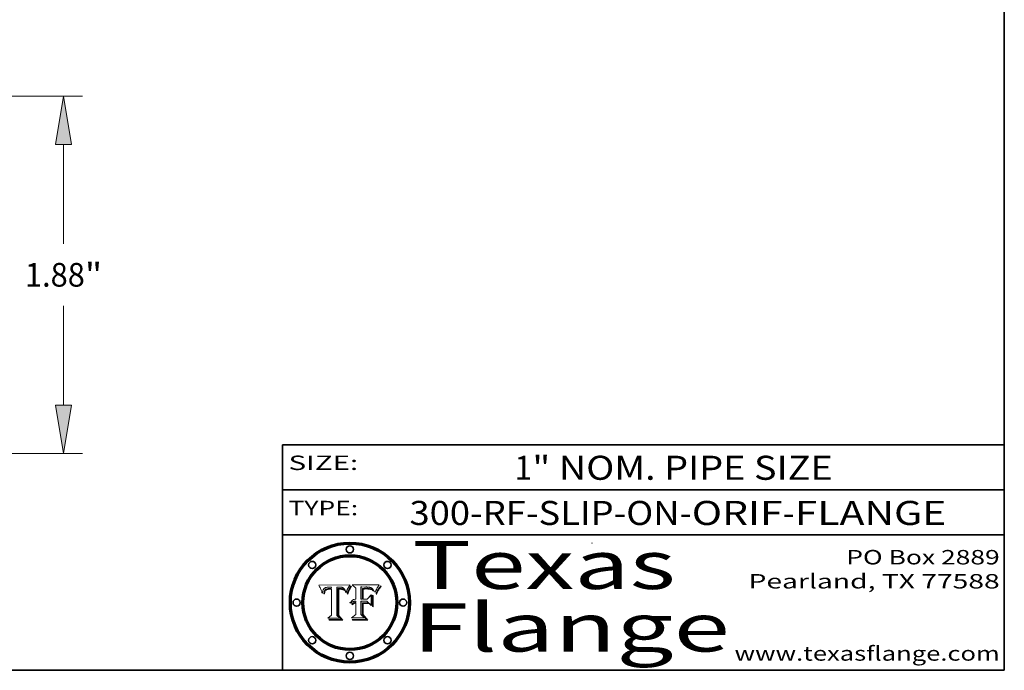
# Model space of a CAD drawing. Extents: x 0 to 10.8, y 0 to 8.2.
# Drawn here: x 6.7 to 10.8, y 0.2 to 3 of the extents above; entities that cross this region are included whole.
import ezdxf
from ezdxf.enums import TextEntityAlignment as Align

# ---------------------------------------------------------------- set-up
doc = ezdxf.new("R2010")
doc.units = 0
doc.header["$MEASUREMENT"] = 0
doc.layers.get('0').update_dxf_attribs({"lineweight": 13})
doc.layers.add('1', color=7, linetype='Continuous', lineweight=13)
doc.styles.get("Standard").update_dxf_attribs({"font": 'isocp.shx'})

# ---------------------------------------------------------------- blocks, each defined once
blk = doc.blocks.new('BLOCK1')
at = {"color": 7, "lineweight": 13, "ltscale": 0.03937}
for s, p, p2 in [('300-RF-SLIP-ON', (8.277397, 0.85386), (9.4001, 0.85386)), ('ORIF', (9.450836, 0.85386), (9.82824, 0.85386)), ('FLANGE', (9.878976, 0.85386), (10.508995, 0.85386)), ('-', (9.401624, 0.85386), (9.449312, 0.85386)), ('-', (9.829764, 0.85386), (9.877451, 0.85386))]:
    blk.add_text(s, height=0.1, dxfattribs=at).set_placement(p, p2, align=Align.FIT)
blk = doc.blocks.new('BLOCK2')
at = {"color": 7, "lineweight": 13, "ltscale": 0.03937}
for s, p, p2 in [('" NOM. PIPE SIZE', (8.788274, 1.041535), (10.037146, 1.041535)), ('1', (8.714496, 1.041535), (8.78675, 1.041535))]:
    blk.add_text(s, height=0.1, dxfattribs=at).set_placement(p, p2, align=Align.FIT)
blk = doc.blocks.new('BLOCK3')
at = {"color": 7, "lineweight": 13, "ltscale": 0.03937}
for s, p, p2 in [('PO Box 2889', (10.093103, 0.689966), (10.730818, 0.689966)), ('Pearland, TX 77588', (9.686702, 0.589966), (10.730818, 0.589966)), ('www.texasflange.com', (9.628644, 0.289966), (10.730818, 0.289966))]:
    blk.add_text(s, height=0.06, dxfattribs=at).set_placement(p, p2, align=Align.FIT)
blk = doc.blocks.new('BLOCK4')
at = {"color": 7, "lineweight": 13, "ltscale": 0.03937}
for s, p, p2 in [('Texas', (8.289209, 0.587871), (9.383692, 0.587871)), ('Flange', (8.289209, 0.327871), (9.608945, 0.327871))]:
    blk.add_text(s, height=0.2, dxfattribs=at).set_placement(p, p2, align=Align.FIT)
blk = doc.blocks.new('BLOCK5')
at = {"color": 7, "lineweight": 5, "ltscale": 0.00324}
blk.add_line((8.029831, 0.605292), (7.900255, 0.604209), dxfattribs=at)
at = {"color": 7, "lineweight": 5, "ltscale": 0.000103}
blk.add_line((7.900255, 0.604209), (7.902151, 0.600546), dxfattribs=at)
at = {"color": 7, "lineweight": 5, "ltscale": 0.0001}
blk.add_line((7.902151, 0.600546), (7.903945, 0.596951), dxfattribs=at)
at = {"color": 7, "lineweight": 5, "ltscale": 9.8e-05}
blk.add_line((7.903945, 0.596951), (7.905638, 0.593424), dxfattribs=at)
at = {"color": 7, "lineweight": 5, "ltscale": 9.5e-05}
for p, q in [((7.905638, 0.593424), (7.907229, 0.589967)), ((7.913659, 0.573722), (7.915938, 0.570681))]:
    blk.add_line(p, q, dxfattribs=at)
at = {"color": 7, "lineweight": 5, "ltscale": 9.3e-05}
blk.add_line((7.907229, 0.589967), (7.908719, 0.58658), dxfattribs=at)
at = {"color": 7, "lineweight": 5, "ltscale": 9e-05}
blk.add_line((7.908719, 0.58658), (7.910106, 0.583262), dxfattribs=at)
at = {"color": 7, "lineweight": 5, "ltscale": 8.7e-05}
blk.add_line((7.910106, 0.583262), (7.911392, 0.580013), dxfattribs=at)
at = {"color": 7, "lineweight": 5, "ltscale": 8.5e-05}
blk.add_line((7.911392, 0.580013), (7.912577, 0.576833), dxfattribs=at)
at = {"color": 7, "lineweight": 5, "ltscale": 8.2e-05}
blk.add_line((7.912577, 0.576833), (7.913659, 0.573722), dxfattribs=at)
at = {"color": 7, "lineweight": 5, "ltscale": 6.6e-05}
blk.add_line((7.915938, 0.570681), (7.916123, 0.573306), dxfattribs=at)
at = {"color": 7, "lineweight": 5, "ltscale": 6.2e-05}
for p, q in [((7.916123, 0.573306), (7.916418, 0.575775)), ((8.011871, 0.576531), (8.012525, 0.574142)), ((7.921734, 0.569565), (7.921454, 0.567111))]:
    blk.add_line(p, q, dxfattribs=at)
at = {"color": 7, "lineweight": 5, "ltscale": 5.9e-05}
for p, q in [((7.916418, 0.575775), (7.916824, 0.578087)), ((8.011163, 0.578771), (8.011871, 0.576531))]:
    blk.add_line(p, q, dxfattribs=at)
at = {"color": 7, "lineweight": 5, "ltscale": 5.5e-05}
for p, q in [((7.916824, 0.578087), (7.917339, 0.580242)), ((7.922543, 0.574013), (7.922096, 0.571866)), ((7.951177, 0.595142), (7.953361, 0.594908)), ((7.988236, 0.595943), (7.990431, 0.595799))]:
    blk.add_line(p, q, dxfattribs=at)
at = {"color": 7, "lineweight": 5, "ltscale": 5.2e-05}
for p, q in [((7.917339, 0.580242), (7.917966, 0.58224)), ((7.923073, 0.576006), (7.922543, 0.574013)), ((7.990431, 0.595799), (7.992506, 0.595562)), ((8.014802, 0.574562), (8.015467, 0.576534))]:
    blk.add_line(p, q, dxfattribs=at)
at = {"color": 7, "lineweight": 5, "ltscale": 5e-05}
for p, q in [((7.917966, 0.58224), (7.918703, 0.584081)), ((7.938912, 0.589269), (7.936934, 0.588921)), ((7.94287, 0.595557), (7.944881, 0.595532)), ((8.008726, 0.584579), (8.009591, 0.582795))]:
    blk.add_line(p, q, dxfattribs=at)
at = {"color": 7, "lineweight": 5, "ltscale": 4.7e-05}
for p, q in [((7.918703, 0.584081), (7.919549, 0.585767)), ((7.936934, 0.588921), (7.935095, 0.588473)), ((7.994457, 0.595229), (7.996287, 0.5948)), ((8.007806, 0.586212), (8.008726, 0.584579)), ((8.01683, 0.580272), (8.017528, 0.582038))]:
    blk.add_line(p, q, dxfattribs=at)
at = {"color": 7, "lineweight": 5, "ltscale": 4.5e-05}
for p, q in [((7.919549, 0.585767), (7.920506, 0.587294)), ((7.92513, 0.573132), (7.925573, 0.574872)), ((7.935095, 0.588473), (7.933397, 0.587925)), ((7.937799, 0.586203), (7.939577, 0.586511)), ((7.996287, 0.5948), (7.997995, 0.594276))]:
    blk.add_line(p, q, dxfattribs=at)
at = {"color": 7, "lineweight": 5, "ltscale": 4.3e-05}
for p, q in [((7.920506, 0.587294), (7.921574, 0.588665)), ((7.92516, 0.581064), (7.924381, 0.579533)), ((7.997995, 0.594276), (7.99958, 0.593658)), ((8.018954, 0.58536), (8.019684, 0.586917))]:
    blk.add_line(p, q, dxfattribs=at)
at = {"color": 7, "lineweight": 5, "ltscale": 4.2e-05}
for p, q in [((7.921574, 0.588665), (7.922751, 0.58988)), ((7.922751, 0.58988), (7.924063, 0.590958)), ((7.925573, 0.574872), (7.926092, 0.57648)), ((7.933397, 0.587925), (7.931839, 0.587279)), ((7.936151, 0.585809), (7.937799, 0.586203)), ((8.00581, 0.589025), (8.006836, 0.587694)), ((8.019684, 0.586917), (8.020426, 0.588405))]:
    blk.add_line(p, q, dxfattribs=at)
at = {"color": 7, "lineweight": 5, "ltscale": 4.8e-05}
for p, q in [((7.923684, 0.577847), (7.923073, 0.576006)), ((7.924766, 0.571259), (7.92513, 0.573132)), ((7.927152, 0.592775), (7.92893, 0.593513)), ((7.939577, 0.586511), (7.941484, 0.58673))]:
    blk.add_line(p, q, dxfattribs=at)
at = {"color": 7, "lineweight": 5, "ltscale": 4.6e-05}
for p, q in [((7.924381, 0.579533), (7.923684, 0.577847)), ((7.92553, 0.591923), (7.927152, 0.592775)), ((8.017528, 0.582038), (8.018235, 0.583734))]:
    blk.add_line(p, q, dxfattribs=at)
at = {"color": 7, "lineweight": 5, "ltscale": 4.4e-05}
for p, q in [((7.924063, 0.590958), (7.92553, 0.591923)), ((8.006836, 0.587694), (8.007806, 0.586212)), ((8.018235, 0.583734), (8.018954, 0.58536)), ((8.029019, 0.60375), (8.029831, 0.605292))]:
    blk.add_line(p, q, dxfattribs=at)
at = {"color": 7, "lineweight": 5, "ltscale": 4.1e-05}
for p, q in [((7.926023, 0.582444), (7.92516, 0.581064)), ((7.99958, 0.593658), (8.001043, 0.592944))]:
    blk.add_line(p, q, dxfattribs=at)
at = {"color": 7, "lineweight": 5, "ltscale": 3.9e-05}
for p, q in [((7.926968, 0.58367), (7.926023, 0.582444)), ((8.001043, 0.592944), (8.002384, 0.592136))]:
    blk.add_line(p, q, dxfattribs=at)
at = {"color": 7, "lineweight": 5, "ltscale": 7.7e-05}
blk.add_line((7.926092, 0.57648), (7.92736, 0.579297), dxfattribs=at)
at = {"color": 7, "lineweight": 5, "ltscale": 7.4e-05}
blk.add_line((7.929138, 0.585687), (7.926968, 0.58367), dxfattribs=at)
at = {"color": 7, "lineweight": 5, "ltscale": 6.9e-05}
for p, q in [((7.92736, 0.579297), (7.928935, 0.581582)), ((7.930843, 0.583356), (7.93324, 0.584759))]:
    blk.add_line(p, q, dxfattribs=at)
at = {"color": 7, "lineweight": 5, "ltscale": 5.1e-05}
for p, q in [((7.92893, 0.593513), (7.930864, 0.594138)), ((7.941484, 0.58673), (7.943519, 0.58686)), ((7.944881, 0.595532), (7.946936, 0.595454)), ((8.015467, 0.576534), (8.016143, 0.578438)), ((7.924478, 0.569252), (7.924766, 0.571259))]:
    blk.add_line(p, q, dxfattribs=at)
at = {"color": 7, "lineweight": 5, "ltscale": 6.5e-05}
blk.add_line((7.928935, 0.581582), (7.930843, 0.583356), dxfattribs=at)
at = {"color": 7, "lineweight": 5, "ltscale": 3.8e-05}
for p, q in [((7.930418, 0.586532), (7.929138, 0.585687)), ((7.93324, 0.584759), (7.93463, 0.585327)), ((8.002384, 0.592136), (8.003601, 0.591231)), ((8.003601, 0.591231), (8.004733, 0.590204))]:
    blk.add_line(p, q, dxfattribs=at)
at = {"color": 7, "lineweight": 5, "ltscale": 4e-05}
for p, q in [((7.931839, 0.587279), (7.930418, 0.586532)), ((7.93463, 0.585327), (7.936151, 0.585809)), ((8.004733, 0.590204), (8.00581, 0.589025)), ((8.020426, 0.588405), (8.021177, 0.589826))]:
    blk.add_line(p, q, dxfattribs=at)
at = {"color": 7, "lineweight": 5, "ltscale": 5.4e-05}
for p, q in [((7.930864, 0.594138), (7.932953, 0.594648)), ((7.943519, 0.58686), (7.945682, 0.586905)), ((7.949034, 0.595323), (7.951177, 0.595142)), ((8.014147, 0.572519), (8.014802, 0.574562)), ((7.924266, 0.567111), (7.924478, 0.569252))]:
    blk.add_line(p, q, dxfattribs=at)
at = {"color": 7, "lineweight": 5, "ltscale": 5.7e-05}
for p, q in [((7.932953, 0.594648), (7.9352, 0.595046)), ((7.943286, 0.589667), (7.941029, 0.589518)), ((8.012525, 0.574142), (8.014147, 0.572519))]:
    blk.add_line(p, q, dxfattribs=at)
at = {"color": 7, "lineweight": 5, "ltscale": 6e-05}
for p, q in [((7.9352, 0.595046), (7.9376, 0.595331)), ((7.945682, 0.589716), (7.943286, 0.589667))]:
    blk.add_line(p, q, dxfattribs=at)
at = {"color": 7, "lineweight": 5, "ltscale": 6.4e-05}
blk.add_line((7.9376, 0.595331), (7.940158, 0.5955), dxfattribs=at)
at = {"color": 7, "lineweight": 5, "ltscale": 5.3e-05}
for p, q in [((7.941029, 0.589518), (7.938912, 0.589269)), ((7.946936, 0.595454), (7.949034, 0.595323)), ((8.009591, 0.582795), (8.010404, 0.580859))]:
    blk.add_line(p, q, dxfattribs=at)
at = {"color": 7, "lineweight": 5, "ltscale": 6.8e-05}
blk.add_line((7.940158, 0.5955), (7.94287, 0.595557), dxfattribs=at)
at = {"color": 7, "lineweight": 5, "ltscale": 0.000162}
blk.add_line((7.952171, 0.589608), (7.945682, 0.589716), dxfattribs=at)
at = {"color": 7, "lineweight": 5, "ltscale": 0.000192}
blk.add_line((7.945682, 0.586905), (7.953361, 0.586796), dxfattribs=at)
at = {"color": 7, "lineweight": 5, "ltscale": 0.000136}
blk.add_line((7.953361, 0.594908), (7.952171, 0.589608), dxfattribs=at)
at = {"color": 7, "lineweight": 5, "ltscale": 0.00269}
blk.add_line((7.953361, 0.586796), (7.953361, 0.479178), dxfattribs=at)
at = {"color": 7, "lineweight": 5, "ltscale": 0.002931}
blk.add_line((7.974885, 0.478313), (7.976183, 0.595557), dxfattribs=at)
at = {"color": 7, "lineweight": 5, "ltscale": 4.9e-05}
for p, q in [((7.976183, 0.595557), (7.97813, 0.595713)), ((7.97813, 0.595713), (7.980077, 0.595835)), ((7.980077, 0.595835), (7.982024, 0.59592)), ((7.982024, 0.59592), (7.983971, 0.595973)), ((7.983971, 0.595973), (7.985918, 0.595991)), ((7.992506, 0.595562), (7.994457, 0.595229)), ((8.016143, 0.578438), (8.01683, 0.580272))]:
    blk.add_line(p, q, dxfattribs=at)
at = {"color": 7, "lineweight": 5, "ltscale": 5.8e-05}
for p, q in [((7.985918, 0.595991), (7.988236, 0.595943)), ((7.922096, 0.571866), (7.921734, 0.569565))]:
    blk.add_line(p, q, dxfattribs=at)
at = {"color": 7, "lineweight": 5, "ltscale": 5.6e-05}
blk.add_line((8.010404, 0.580859), (8.011163, 0.578771), dxfattribs=at)
at = {"color": 7, "lineweight": 5, "ltscale": 0.0004}
blk.add_line((8.021177, 0.589826), (8.029019, 0.60375), dxfattribs=at)
at = {"color": 7, "lineweight": 5, "ltscale": 7e-05}
blk.add_line((7.921454, 0.567111), (7.924266, 0.567111), dxfattribs=at)
at = {"color": 7, "lineweight": 5, "ltscale": 0.000493}
blk.add_line((7.953361, 0.479178), (7.93822, 0.466523), dxfattribs=at)
at = {"color": 7, "lineweight": 5, "ltscale": 0.001236}
blk.add_line((7.93822, 0.466523), (7.987647, 0.466523), dxfattribs=at)
at = {"color": 7, "lineweight": 5, "ltscale": 0.000434}
blk.add_line((7.987647, 0.466523), (7.974885, 0.478313), dxfattribs=at)
blk = doc.blocks.new('BLOCK6')
at = {"color": 7, "lineweight": 5, "ltscale": 0.000505}
blk.add_line((8.03978, 0.605292), (8.054382, 0.591339), dxfattribs=at)
at = {"color": 7, "lineweight": 5, "ltscale": 0.002807}
blk.add_line((8.152051, 0.605292), (8.03978, 0.605292), dxfattribs=at)
at = {"color": 7, "lineweight": 5, "ltscale": 0.001141}
blk.add_line((8.054382, 0.591339), (8.054382, 0.545696), dxfattribs=at)
at = {"color": 7, "lineweight": 5, "ltscale": 0.001265}
blk.add_line((8.076014, 0.545696), (8.076014, 0.596315), dxfattribs=at)
at = {"color": 7, "lineweight": 5, "ltscale": 0.0001}
blk.add_line((8.076014, 0.596315), (8.080016, 0.596207), dxfattribs=at)
at = {"color": 7, "lineweight": 5, "ltscale": 0.000262}
blk.add_line((8.080016, 0.596207), (8.090507, 0.596099), dxfattribs=at)
at = {"color": 7, "lineweight": 5, "ltscale": 7.8e-05}
for p, q in [((8.085749, 0.590474), (8.082612, 0.590366)), ((8.117954, 0.587933), (8.115029, 0.588965))]:
    blk.add_line(p, q, dxfattribs=at)
at = {"color": 7, "lineweight": 5, "ltscale": 0.001117}
blk.add_line((8.082612, 0.590366), (8.082612, 0.545696), dxfattribs=at)
at = {"color": 7, "lineweight": 5, "ltscale": 6.7e-05}
for p, q in [((8.085316, 0.587445), (8.087994, 0.58764)), ((8.120915, 0.584246), (8.123219, 0.582873)), ((8.036938, 0.537626), (8.03538, 0.535451)), ((8.043013, 0.542615), (8.040755, 0.541208))]:
    blk.add_line(p, q, dxfattribs=at)
at = {"color": 7, "lineweight": 5, "ltscale": 0.001044}
blk.add_line((8.085316, 0.545696), (8.085316, 0.587445), dxfattribs=at)
at = {"color": 7, "lineweight": 5, "ltscale": 6.8e-05}
for p, q in [((8.088465, 0.590591), (8.085749, 0.590474)), ((8.122807, 0.58518), (8.120546, 0.586671))]:
    blk.add_line(p, q, dxfattribs=at)
at = {"color": 7, "lineweight": 5, "ltscale": 6.3e-05}
for p, q in [((8.087994, 0.58764), (8.090491, 0.587792)), ((8.09689, 0.587987), (8.099417, 0.587969)), ((8.126338, 0.581511), (8.124737, 0.583461)), ((8.127607, 0.579333), (8.126338, 0.581511))]:
    blk.add_line(p, q, dxfattribs=at)
at = {"color": 7, "lineweight": 5, "ltscale": 7e-05}
for p, q in [((8.091251, 0.590682), (8.088465, 0.590591)), ((8.130044, 0.580736), (8.131463, 0.578313))]:
    blk.add_line(p, q, dxfattribs=at)
at = {"color": 7, "lineweight": 5, "ltscale": 5.8e-05}
for p, q in [((8.090491, 0.587792), (8.092805, 0.5879)), ((8.110827, 0.595125), (8.113085, 0.594648)), ((8.134311, 0.572844), (8.135177, 0.575007))]:
    blk.add_line(p, q, dxfattribs=at)
at = {"color": 7, "lineweight": 5, "ltscale": 0.000154}
blk.add_line((8.090507, 0.596099), (8.096672, 0.596207), dxfattribs=at)
at = {"color": 7, "lineweight": 5, "ltscale": 7.1e-05}
for p, q in [((8.094107, 0.590747), (8.091251, 0.590682)), ((8.102909, 0.596033), (8.10574, 0.595817)), ((8.113329, 0.586844), (8.116087, 0.586202)), ((8.140617, 0.587735), (8.14189, 0.590261))]:
    blk.add_line(p, q, dxfattribs=at)
at = {"color": 7, "lineweight": 5, "ltscale": 5.3e-05}
for p, q in [((8.092805, 0.5879), (8.094938, 0.587964)), ((8.104068, 0.587826), (8.106191, 0.5877)), ((8.124398, 0.58835), (8.125804, 0.586758)), ((8.136889, 0.57926), (8.137697, 0.581201))]:
    blk.add_line(p, q, dxfattribs=at)
at = {"color": 7, "lineweight": 5, "ltscale": 7.3e-05}
blk.add_line((8.097032, 0.590786), (8.094107, 0.590747), dxfattribs=at)
at = {"color": 7, "lineweight": 5, "ltscale": 4.9e-05}
for p, q in [((8.094938, 0.587964), (8.09689, 0.587987)), ((8.122994, 0.589734), (8.124398, 0.58835)), ((8.137697, 0.581201), (8.138474, 0.583019)), ((8.148372, 0.600311), (8.149522, 0.601895)), ((8.038381, 0.532799), (8.04004, 0.533868)), ((8.047222, 0.536498), (8.049152, 0.536744)), ((8.052347, 0.531458), (8.050394, 0.531249))]:
    blk.add_line(p, q, dxfattribs=at)
at = {"color": 7, "lineweight": 5, "ltscale": 8e-05}
for p, q in [((8.096672, 0.596207), (8.099887, 0.596163)), ((8.054382, 0.545696), (8.051189, 0.545309))]:
    blk.add_line(p, q, dxfattribs=at)
at = {"color": 7, "lineweight": 5, "ltscale": 7.5e-05}
for p, q in [((8.100026, 0.590798), (8.097032, 0.590786)), ((8.131463, 0.578313), (8.132887, 0.575682))]:
    blk.add_line(p, q, dxfattribs=at)
at = {"color": 7, "lineweight": 5, "ltscale": 6e-05}
blk.add_line((8.099417, 0.587969), (8.101811, 0.587915), dxfattribs=at)
at = {"color": 7, "lineweight": 5, "ltscale": 7.6e-05}
for p, q in [((8.099887, 0.596163), (8.102909, 0.596033)), ((8.051189, 0.545309), (8.048231, 0.544665))]:
    blk.add_line(p, q, dxfattribs=at)
at = {"color": 7, "lineweight": 5, "ltscale": 0.000106}
blk.add_line((8.104273, 0.590684), (8.100026, 0.590798), dxfattribs=at)
at = {"color": 7, "lineweight": 5, "ltscale": 5.6e-05}
for p, q in [((8.101811, 0.587915), (8.104068, 0.587826)), ((8.136049, 0.577196), (8.136889, 0.57926))]:
    blk.add_line(p, q, dxfattribs=at)
at = {"color": 7, "lineweight": 5, "ltscale": 9.8e-05}
blk.add_line((8.108189, 0.59034), (8.104273, 0.590684), dxfattribs=at)
at = {"color": 7, "lineweight": 5, "ltscale": 6.6e-05}
for p, q in [((8.10574, 0.595817), (8.108379, 0.595514)), ((8.118538, 0.585356), (8.120915, 0.584246)), ((8.128628, 0.582951), (8.130044, 0.580736)), ((8.03873, 0.539544), (8.036938, 0.537626)), ((8.040755, 0.541208), (8.03873, 0.539544))]:
    blk.add_line(p, q, dxfattribs=at)
at = {"color": 7, "lineweight": 5, "ltscale": 5e-05}
for p, q in [((8.106191, 0.5877), (8.108179, 0.58754)), ((8.11515, 0.594086), (8.117024, 0.593438)), ((8.049152, 0.536744), (8.051138, 0.536826))]:
    blk.add_line(p, q, dxfattribs=at)
at = {"color": 7, "lineweight": 5, "ltscale": 4.7e-05}
for p, q in [((8.108179, 0.58754), (8.110031, 0.587343)), ((8.032967, 0.530337), (8.033725, 0.528606))]:
    blk.add_line(p, q, dxfattribs=at)
at = {"color": 7, "lineweight": 5, "ltscale": 9.1e-05}
blk.add_line((8.111775, 0.589767), (8.108189, 0.59034), dxfattribs=at)
at = {"color": 7, "lineweight": 5, "ltscale": 6.2e-05}
blk.add_line((8.108379, 0.595514), (8.110827, 0.595125), dxfattribs=at)
at = {"color": 7, "lineweight": 5, "ltscale": 4.3e-05}
for p, q in [((8.110031, 0.587343), (8.111747, 0.587112)), ((8.118707, 0.592701), (8.120198, 0.591881)), ((8.120198, 0.591881), (8.121594, 0.59091)), ((8.13922, 0.584714), (8.139935, 0.586286))]:
    blk.add_line(p, q, dxfattribs=at)
at = {"color": 7, "lineweight": 5, "ltscale": 4e-05}
for p, q in [((8.111747, 0.587112), (8.113329, 0.586844)), ((8.139935, 0.586286), (8.140617, 0.587735)), ((8.052773, 0.536748), (8.054382, 0.53661)), ((8.045129, 0.526349), (8.046567, 0.527039)), ((8.046567, 0.527039), (8.048048, 0.527603)), ((8.048048, 0.527603), (8.049571, 0.528042)), ((8.049571, 0.528042), (8.051134, 0.528356)), ((8.051134, 0.528356), (8.052737, 0.528543))]:
    blk.add_line(p, q, dxfattribs=at)
at = {"color": 7, "lineweight": 5, "ltscale": 8.4e-05}
blk.add_line((8.115029, 0.588965), (8.111775, 0.589767), dxfattribs=at)
at = {"color": 7, "lineweight": 5, "ltscale": 5.4e-05}
for p, q in [((8.113085, 0.594648), (8.11515, 0.594086)), ((8.150747, 0.603555), (8.152051, 0.605292)), ((8.033725, 0.528606), (8.035222, 0.530168))]:
    blk.add_line(p, q, dxfattribs=at)
at = {"color": 7, "lineweight": 5, "ltscale": 6.5e-05}
for p, q in [((8.116087, 0.586202), (8.118538, 0.585356)), ((8.124737, 0.583461), (8.122807, 0.58518))]:
    blk.add_line(p, q, dxfattribs=at)
at = {"color": 7, "lineweight": 5, "ltscale": 4.6e-05}
for p, q in [((8.117024, 0.593438), (8.118707, 0.592701)), ((8.121594, 0.59091), (8.122994, 0.589734)), ((8.138474, 0.583019), (8.13922, 0.584714)), ((8.1473, 0.598802), (8.148372, 0.600311)), ((8.039021, 0.52592), (8.037725, 0.524604)), ((8.048522, 0.530904), (8.046733, 0.53042))]:
    blk.add_line(p, q, dxfattribs=at)
at = {"color": 7, "lineweight": 5, "ltscale": 7.2e-05}
for p, q in [((8.120546, 0.586671), (8.117954, 0.587933)), ((8.125449, 0.581235), (8.127607, 0.579333)), ((8.034058, 0.533022), (8.032967, 0.530337)), ((8.048231, 0.544665), (8.045504, 0.543768))]:
    blk.add_line(p, q, dxfattribs=at)
at = {"color": 7, "lineweight": 5, "ltscale": 6.9e-05}
for p, q in [((8.123219, 0.582873), (8.125449, 0.581235)), ((8.143089, 0.592394), (8.144543, 0.594729)), ((8.03538, 0.535451), (8.034058, 0.533022)), ((8.045504, 0.543768), (8.043013, 0.542615))]:
    blk.add_line(p, q, dxfattribs=at)
at = {"color": 7, "lineweight": 5, "ltscale": 5.7e-05}
blk.add_line((8.125804, 0.586758), (8.127215, 0.584958), dxfattribs=at)
at = {"color": 7, "lineweight": 5, "ltscale": 6.1e-05}
for p, q in [((8.127215, 0.584958), (8.128628, 0.582951)), ((8.14189, 0.590261), (8.143089, 0.592394))]:
    blk.add_line(p, q, dxfattribs=at)
at = {"color": 7, "lineweight": 5, "ltscale": 7.9e-05}
blk.add_line((8.132887, 0.575682), (8.134311, 0.572844), dxfattribs=at)
at = {"color": 7, "lineweight": 5, "ltscale": 5.9e-05}
blk.add_line((8.135177, 0.575007), (8.136049, 0.577196), dxfattribs=at)
at = {"color": 7, "lineweight": 5, "ltscale": 3.8e-05}
blk.add_line((8.144543, 0.594729), (8.145386, 0.596012), dxfattribs=at)
at = {"color": 7, "lineweight": 5, "ltscale": 4.1e-05}
for p, q in [((8.145386, 0.596012), (8.146304, 0.597369)), ((8.051138, 0.536826), (8.052773, 0.536748)), ((8.042372, 0.524592), (8.04373, 0.525533)), ((8.04373, 0.525533), (8.045129, 0.526349)), ((8.052737, 0.528543), (8.054382, 0.528606))]:
    blk.add_line(p, q, dxfattribs=at)
at = {"color": 7, "lineweight": 5, "ltscale": 4.4e-05}
for p, q in [((8.146304, 0.597369), (8.1473, 0.598802)), ((8.03978, 0.522333), (8.041057, 0.523526))]:
    blk.add_line(p, q, dxfattribs=at)
at = {"color": 7, "lineweight": 5, "ltscale": 5.2e-05}
for p, q in [((8.149522, 0.601895), (8.150747, 0.603555)), ((8.035222, 0.530168), (8.036774, 0.531566))]:
    blk.add_line(p, q, dxfattribs=at)
at = {"color": 7, "lineweight": 5, "ltscale": 5.1e-05}
for p, q in [((8.036774, 0.531566), (8.038381, 0.532799)), ((8.054382, 0.531527), (8.052347, 0.531458))]:
    blk.add_line(p, q, dxfattribs=at)
at = {"color": 7, "lineweight": 5, "ltscale": 4.8e-05}
for p, q in [((8.04004, 0.533868), (8.041754, 0.534771)), ((8.041754, 0.534771), (8.043522, 0.535512)), ((8.043522, 0.535512), (8.045345, 0.536087)), ((8.045345, 0.536087), (8.047222, 0.536498)), ((8.050394, 0.531249), (8.048522, 0.530904))]:
    blk.add_line(p, q, dxfattribs=at)
at = {"color": 7, "lineweight": 5, "ltscale": 0.000127}
blk.add_line((8.054382, 0.53661), (8.054382, 0.531527), dxfattribs=at)
at = {"color": 7, "lineweight": 5, "ltscale": 0.000165}
blk.add_line((8.082612, 0.545696), (8.076014, 0.545696), dxfattribs=at)
at = {"color": 7, "lineweight": 5, "ltscale": 0.001363}
blk.add_line((8.076014, 0.482097), (8.076014, 0.53661), dxfattribs=at)
at = {"color": 7, "lineweight": 5, "ltscale": 0.000619}
blk.add_line((8.076014, 0.53661), (8.100782, 0.53661), dxfattribs=at)
at = {"color": 7, "lineweight": 5, "ltscale": 0.000408}
blk.add_line((8.101647, 0.545696), (8.085316, 0.545696), dxfattribs=at)
at = {"color": 7, "lineweight": 5, "ltscale": 0.000639}
blk.add_line((8.100782, 0.53661), (8.118953, 0.518655), dxfattribs=at)
at = {"color": 7, "lineweight": 5, "ltscale": 0.000629}
blk.add_line((8.118953, 0.563975), (8.101647, 0.545696), dxfattribs=at)
at = {"color": 7, "lineweight": 5, "ltscale": 0.001133}
blk.add_line((8.118953, 0.518655), (8.118953, 0.563975), dxfattribs=at)
at = {"color": 7, "lineweight": 5, "ltscale": 7.7e-05}
blk.add_line((8.037725, 0.524604), (8.03978, 0.522333), dxfattribs=at)
at = {"color": 7, "lineweight": 5, "ltscale": 4.5e-05}
for p, q in [((8.0404, 0.527097), (8.039021, 0.52592)), ((8.041859, 0.528135), (8.0404, 0.527097)), ((8.043403, 0.529035), (8.041859, 0.528135)), ((8.045027, 0.529796), (8.043403, 0.529035)), ((8.046733, 0.53042), (8.045027, 0.529796))]:
    blk.add_line(p, q, dxfattribs=at)
at = {"color": 7, "lineweight": 5, "ltscale": 4.2e-05}
blk.add_line((8.041057, 0.523526), (8.042372, 0.524592), dxfattribs=at)
at = {"color": 7, "lineweight": 5, "ltscale": 0.001163}
blk.add_line((8.054382, 0.528606), (8.054382, 0.482097), dxfattribs=at)
at = {"color": 7, "lineweight": 5, "ltscale": 0.000564}
blk.add_line((8.054382, 0.482097), (8.036753, 0.468038), dxfattribs=at)
at = {"color": 7, "lineweight": 5, "ltscale": 0.001328}
blk.add_line((8.036753, 0.468038), (8.089859, 0.468038), dxfattribs=at)
at = {"color": 7, "lineweight": 5, "ltscale": 0.000493}
blk.add_line((8.089859, 0.468038), (8.076014, 0.482097), dxfattribs=at)
blk = doc.blocks.new('BLOCK23')
at = {"color": 7, "lineweight": 13, "ltscale": 0.03937}
for p, q in [((1.071528, 1.94), (4.342468, 1.94)), ((2.539754, 0.06), (4.342468, 0.06))]:
    blk.add_line(p, q, dxfattribs=at)
at = {"color": 7, "lineweight": 13, "ltscale": 0.013073}
for p, q in [((4.242714, 1.163696), (4.242714, 1.686629)), ((4.242714, 0.313371), (4.242714, 0.836304))]:
    blk.add_line(p, q, dxfattribs=at)
at = {"color": 7, "lineweight": 13, "ltscale": 0.03937}
for points in [[(4.284943, 1.686629), (4.242714, 1.94), (4.200486, 1.686629)], [(4.200486, 0.313371), (4.242714, 0.06), (4.284943, 0.313371)]]:
    blk.add_lwpolyline(points, close=True, dxfattribs=at)
for points in [[(4.284943, 1.686629), (4.242714, 1.94), (4.284943, 1.686629), (4.200486, 1.686629)], [(4.200486, 0.313371), (4.242714, 0.06), (4.200486, 0.313371), (4.284943, 0.313371)]]:
    blk.add_solid(points, dxfattribs=at)
for s, p, p2 in [('1.88', (4.039327, 0.937654), (4.354661, 0.937654)), ('"', (4.354661, 0.937654), (4.446102, 0.937654))]:
    blk.add_text(s, height=0.124692, dxfattribs=at).set_placement(p, p2, align=Align.FIT)

msp = doc.modelspace()

# ---------------------------------------------------------------- linework, layer by layer
at = {"color": 7, "lineweight": 13, "ltscale": 0.03937}
for points in [[(8.0298, 0.6053), (8.029, 0.6038), (8.0212, 0.5898), (8.0204, 0.5884), (8.0197, 0.5869), (8.019, 0.5854), (8.0182, 0.5837), (8.0175, 0.582), (8.0168, 0.5803), (8.0161, 0.5784), (8.0155, 0.5765), (8.0148, 0.5746), (8.0141, 0.5725), (8.0125, 0.5741), (8.0119, 0.5765), (8.0112, 0.5788), (8.0104, 0.5809), (8.0096, 0.5828), (8.0087, 0.5846), (8.0078, 0.5862), (8.0068, 0.5877), (8.0058, 0.589), (8.0047, 0.5902), (8.0036, 0.5912), (8.0024, 0.5921), (8.001, 0.5929), (7.9996, 0.5937), (7.998, 0.5943), (7.9963, 0.5948), (7.9945, 0.5952), (7.9925, 0.5956), (7.9904, 0.5958), (7.9882, 0.5959), (7.9859, 0.596), (7.984, 0.596), (7.982, 0.5959), (7.9801, 0.5958), (7.9781, 0.5957), (7.9762, 0.5956), (7.9749, 0.4783), (7.9876, 0.4665), (7.9382, 0.4665), (7.9534, 0.4792), (7.9534, 0.5868), (7.9457, 0.5869), (7.9435, 0.5869), (7.9415, 0.5867), (7.9396, 0.5865), (7.9378, 0.5862), (7.9362, 0.5858), (7.9346, 0.5853), (7.9332, 0.5848), (7.9308, 0.5834), (7.9289, 0.5816), (7.9274, 0.5793), (7.9261, 0.5765), (7.9256, 0.5749), (7.9251, 0.5731), (7.9248, 0.5713), (7.9245, 0.5693), (7.9243, 0.5671), (7.9215, 0.5671), (7.9217, 0.5696), (7.9221, 0.5719), (7.9225, 0.574), (7.9231, 0.576), (7.9237, 0.5778), (7.9244, 0.5795), (7.9252, 0.5811), (7.926, 0.5824), (7.927, 0.5837), (7.9291, 0.5857), (7.9304, 0.5865), (7.9318, 0.5873), (7.9334, 0.5879), (7.9351, 0.5885), (7.9369, 0.5889), (7.9389, 0.5893), (7.941, 0.5895), (7.9433, 0.5897), (7.9457, 0.5897), (7.9522, 0.5896), (7.9534, 0.5949), (7.9512, 0.5951), (7.949, 0.5953), (7.9469, 0.5955), (7.9449, 0.5955), (7.9429, 0.5956), (7.9402, 0.5955), (7.9376, 0.5953), (7.9352, 0.595), (7.933, 0.5946), (7.9309, 0.5941), (7.9289, 0.5935), (7.9272, 0.5928), (7.9255, 0.5919), (7.9241, 0.591), (7.9228, 0.5899), (7.9216, 0.5887), (7.9205, 0.5873), (7.9195, 0.5858), (7.9187, 0.5841), (7.918, 0.5822), (7.9173, 0.5802), (7.9168, 0.5781), (7.9164, 0.5758), (7.9161, 0.5733), (7.9159, 0.5707), (7.9137, 0.5737), (7.9126, 0.5768), (7.9114, 0.58), (7.9101, 0.5833), (7.9087, 0.5866), (7.9072, 0.59), (7.9056, 0.5934), (7.9039, 0.597), (7.9022, 0.6005), (7.9003, 0.6042)], [(8.0078, 0.5816), (8.0061, 0.5826), (8.0043, 0.5836), (8.0025, 0.5844), (8.0007, 0.5851), (7.9987, 0.5857), (7.9968, 0.5861), (7.9947, 0.5865), (7.9926, 0.5868), (7.9905, 0.587), (7.9883, 0.587), (7.9868, 0.587), (7.9852, 0.5869), (7.9836, 0.5868), (7.9835, 0.478), (8.0007, 0.4577), (7.9455, 0.4577), (7.943, 0.4606), (7.9948, 0.4606), (7.9803, 0.4771), (7.9803, 0.5898), (7.9861, 0.5899), (7.9882, 0.5899), (7.9901, 0.5899), (7.9919, 0.5898), (7.9935, 0.5897), (7.9951, 0.5895), (7.9978, 0.5891), (8.0001, 0.5886), (8.0019, 0.5879), (8.0035, 0.587), (8.0049, 0.5858), (8.0062, 0.5843), (8.0073, 0.5826)], [(8.0366, 0.5985), (8.0351, 0.5964), (8.0336, 0.5942), (8.0321, 0.5916), (8.0306, 0.5889), (8.029, 0.5858), (8.0274, 0.5825), (8.0258, 0.579), (8.0242, 0.5752), (8.0226, 0.5712), (8.021, 0.5669), (8.0181, 0.5679), (8.0201, 0.5732), (8.0217, 0.5773), (8.0232, 0.581), (8.0248, 0.5846), (8.0263, 0.5878), (8.0279, 0.5908), (8.0294, 0.5935), (8.0309, 0.5959), (8.0324, 0.5981), (8.0339, 0.6)], [(8.0398, 0.6053), (8.1521, 0.6053), (8.1507, 0.6036), (8.1495, 0.6019), (8.1484, 0.6003), (8.1473, 0.5988), (8.1463, 0.5974), (8.1454, 0.596), (8.1445, 0.5947), (8.1431, 0.5924), (8.1419, 0.5903), (8.1406, 0.5877), (8.1399, 0.5863), (8.1392, 0.5847), (8.1385, 0.583), (8.1377, 0.5812), (8.1369, 0.5793), (8.136, 0.5772), (8.1352, 0.575), (8.1343, 0.5728), (8.1329, 0.5757), (8.1315, 0.5783), (8.13, 0.5807), (8.1286, 0.583), (8.1272, 0.585), (8.1258, 0.5868), (8.1244, 0.5884), (8.123, 0.5897), (8.1216, 0.5909), (8.1202, 0.5919), (8.1187, 0.5927), (8.117, 0.5934), (8.1151, 0.5941), (8.1131, 0.5946), (8.1108, 0.5951), (8.1084, 0.5955), (8.1057, 0.5958), (8.1029, 0.596), (8.0999, 0.5962), (8.0967, 0.5962), (8.0905, 0.5961), (8.08, 0.5962), (8.076, 0.5963), (8.076, 0.5457), (8.0826, 0.5457), (8.0826, 0.5904), (8.0857, 0.5905), (8.0885, 0.5906), (8.0913, 0.5907), (8.0941, 0.5907), (8.097, 0.5908), (8.1, 0.5908), (8.1043, 0.5907), (8.1082, 0.5903), (8.1118, 0.5898), (8.115, 0.589), (8.118, 0.5879), (8.1205, 0.5867), (8.1228, 0.5852), (8.1247, 0.5835), (8.1263, 0.5815), (8.1276, 0.5793), (8.1254, 0.5812), (8.1232, 0.5829), (8.1209, 0.5842), (8.1185, 0.5854), (8.1161, 0.5862), (8.1133, 0.5868), (8.1117, 0.5871), (8.11, 0.5873), (8.1082, 0.5875), (8.1062, 0.5877), (8.1041, 0.5878), (8.1018, 0.5879), (8.0994, 0.588), (8.0969, 0.588), (8.0949, 0.588), (8.0928, 0.5879), (8.0905, 0.5878), (8.088, 0.5876), (8.0853, 0.5874), (8.0853, 0.5457), (8.1016, 0.5457), (8.119, 0.564), (8.119, 0.5187), (8.1008, 0.5366), (8.076, 0.5366), (8.076, 0.4821), (8.0899, 0.468), (8.0368, 0.468), (8.0544, 0.4821), (8.0544, 0.5286), (8.0527, 0.5285), (8.0511, 0.5284), (8.0496, 0.528), (8.048, 0.5276), (8.0466, 0.527), (8.0451, 0.5263), (8.0437, 0.5255), (8.0424, 0.5246), (8.0411, 0.5235), (8.0398, 0.5223), (8.0377, 0.5246), (8.039, 0.5259), (8.0404, 0.5271), (8.0419, 0.5281), (8.0434, 0.529), (8.045, 0.5298), (8.0467, 0.5304), (8.0485, 0.5309), (8.0504, 0.5312), (8.0523, 0.5315), (8.0544, 0.5315), (8.0544, 0.5366), (8.0528, 0.5367), (8.0511, 0.5368), (8.0492, 0.5367), (8.0472, 0.5365), (8.0453, 0.5361), (8.0435, 0.5355), (8.0418, 0.5348), (8.04, 0.5339), (8.0384, 0.5328), (8.0368, 0.5316), (8.0352, 0.5302), (8.0337, 0.5286), (8.033, 0.5303), (8.0341, 0.533), (8.0354, 0.5355), (8.0369, 0.5376), (8.0387, 0.5395), (8.0408, 0.5412), (8.043, 0.5426), (8.0455, 0.5438), (8.0482, 0.5447), (8.0512, 0.5453), (8.0544, 0.5457), (8.0544, 0.5913)], [(8.1603, 0.5987), (8.1573, 0.5951), (8.1545, 0.5916), (8.152, 0.5881), (8.1497, 0.5847), (8.1477, 0.5814), (8.1458, 0.5781), (8.1442, 0.5749), (8.1429, 0.5717), (8.1417, 0.5686), (8.1408, 0.5656), (8.1385, 0.5671), (8.1395, 0.5705), (8.1406, 0.5739), (8.142, 0.5773), (8.1437, 0.5806), (8.1455, 0.584), (8.1476, 0.5873), (8.15, 0.5906), (8.1525, 0.5939), (8.1553, 0.5972), (8.1583, 0.6005)], [(8.1268, 0.5602), (8.1268, 0.5135), (8.124, 0.5151), (8.124, 0.5618)], [(8.1075, 0.5275), (8.0853, 0.5275), (8.0853, 0.4812), (8.1044, 0.4577), (8.0417, 0.4577), (8.039, 0.4606), (8.0983, 0.4606), (8.0826, 0.4799), (8.0826, 0.5304), (8.1044, 0.5304)]]:
    msp.add_lwpolyline(points, close=True, dxfattribs=at)
at = {"color": 7, "lineweight": 70, "ltscale": 0.03937}
for radius in [0.2475, 0.195]:
    msp.add_circle((8.0298, 0.5312), radius, dxfattribs=at)
at = {"color": 7, "lineweight": 35, "ltscale": 0.03937}
for centre in [(8.0298, 0.7525), (7.8733, 0.6877), (8.1862, 0.6877), (7.8085, 0.5312), (8.251, 0.5312), (7.8733, 0.3748), (8.1862, 0.3748), (8.0298, 0.31)]:
    msp.add_circle(centre, 0.015, dxfattribs=at)
at = {"color": 7, "lineweight": 5, "ltscale": 0.03937}
msp.add_point((8.0298, 0.5312), dxfattribs=at)
at = {"layer": '1', "color": 7, "lineweight": 35, "ltscale": 0.03937}
for p, q in [((10.75, 8.25), (10.75, 0.25)), ((7.75, 1.1875), (10.75, 1.1875)), ((7.75, 1.1875), (7.75, 0.25)), ((7.75, 1), (10.75, 1)), ((7.75, 0.8125), (10.75, 0.8125)), ((0.25, 0.25), (10.75, 0.25))]:
    msp.add_line(p, q, dxfattribs=at)
at = {"layer": '1', "color": 7, "lineweight": 35, "ltscale": 3.2e-05}
msp.add_line((9.0357, 0.7788), (9.0369, 0.7784), dxfattribs=at)

# ---------------------------------------------------------------- block references
at = {"lineweight": 0, "xscale": 0.789347, "yscale": 0.789347, "zscale": 0.789347}
msp.add_blockref('BLOCK23', (3.4908, 1.104), dxfattribs=at)
at = {"lineweight": 0}
for name in ['BLOCK2', 'BLOCK1', 'BLOCK4', 'BLOCK3', 'BLOCK5', 'BLOCK6']:
    msp.add_blockref(name, (0, 0), dxfattribs=at)

# ---------------------------------------------------------------- texts
at = {"color": 7, "lineweight": 13, "ltscale": 0.03937}
for s, p, p2 in [('SIZE:', (7.7748, 1.0822), (8.0641, 1.0822)), ('TYPE:', (7.7748, 0.8942), (8.0641, 0.8942))]:
    msp.add_text(s, height=0.06, dxfattribs=at).set_placement(p, p2, align=Align.FIT)

doc.saveas('drawing.dxf')
